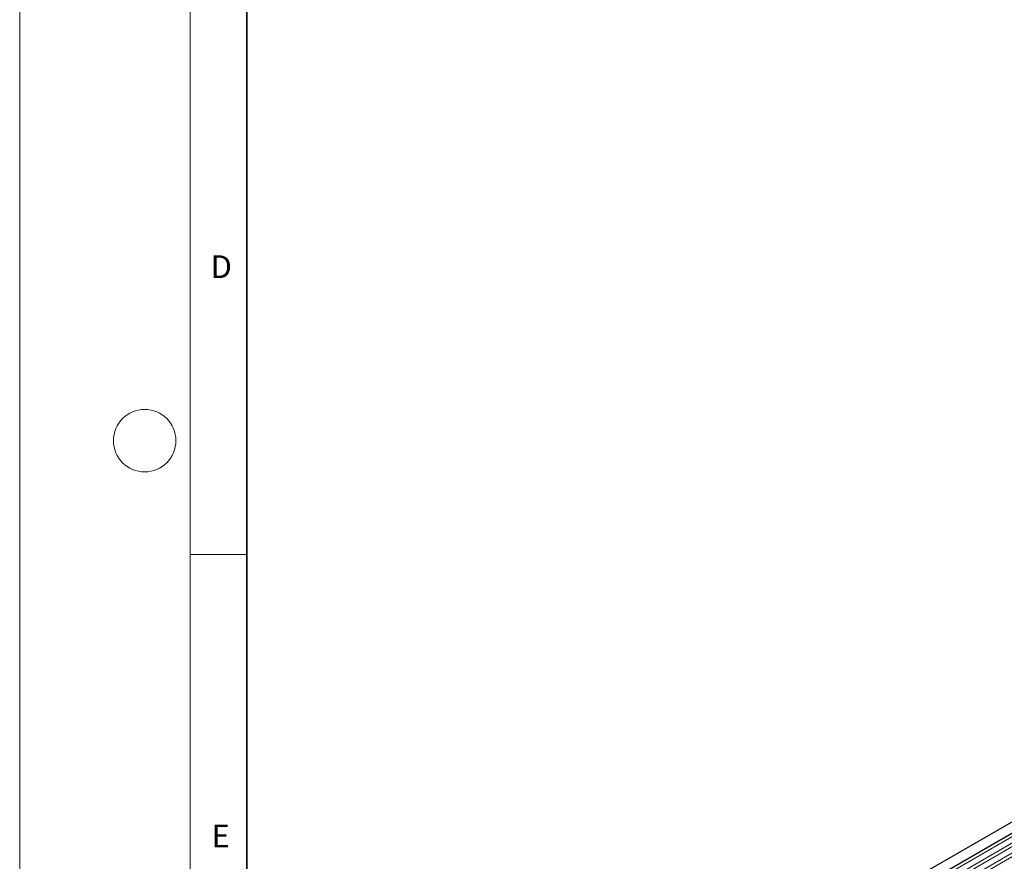
# Model space of a CAD drawing. Units: millimetres. Extents: x 0 to 1506, y 0 to 1228.
# Drawn here: x 0 to 87, y 72 to 146 of the extents above; entities that cross this region are included whole.
import ezdxf

# ---------------------------------------------------------------- set-up
doc = ezdxf.new("R2010")
doc.units = ezdxf.units.MM
doc.styles.add('SLDTEXTSTYLE0', font='TXT', dxfattribs={"width": 0.605})

msp = doc.modelspace()

# ---------------------------------------------------------------- linework, layer by layer
at = {"color": 7, "linetype": 'Continuous', "lineweight": 18}
for p, q in [((0, 0), (0, 297)), ((15, 292), (15, 5)), ((15, 98.5), (20, 98.5))]:
    msp.add_line(p, q, dxfattribs=at)
at = {"color": 7, "linetype": 'Continuous', "lineweight": 35}
msp.add_line((20, 287), (20, 10), dxfattribs=at)
at = {"color": 7, "linetype": 'Continuous', "lineweight": 25}
for p, q in [((185.346, 131.5585), (44.2075, 50.081)), ((44.6324, 49.3449), (185.7709, 130.8224))]:
    msp.add_line(p, q, dxfattribs=at)
at = {"color": 8, "linetype": 'Continuous', "lineweight": 18}
for p, q in [((185.7609, 130.492), (44.6224, 49.0144)), ((185.7609, 129.9382), (44.6224, 48.4607)), ((185.7609, 129.6133), (44.6224, 48.1358)), ((185.7609, 129.0596), (44.6224, 47.5821)), ((185.7609, 128.7347), (44.6224, 47.2572))]:
    msp.add_line(p, q, dxfattribs=at)
at = {"color": 7, "linetype": 'Continuous', "lineweight": 18}
msp.add_circle((11, 108.5), 2.75, dxfattribs=at)

# ---------------------------------------------------------------- texts
at = {"color": 7, "linetype": 'Continuous', "lineweight": 18, "char_height": 2, "attachment_point": 2, "style": 'SLDTEXTSTYLE0'}
for s, insert in [('D', (17.7359, 124.8018)), ('E', (17.6898, 74.7268))]:
    msp.add_mtext(s, dxfattribs=dict(at, insert=insert))

doc.saveas('drawing.dxf')
